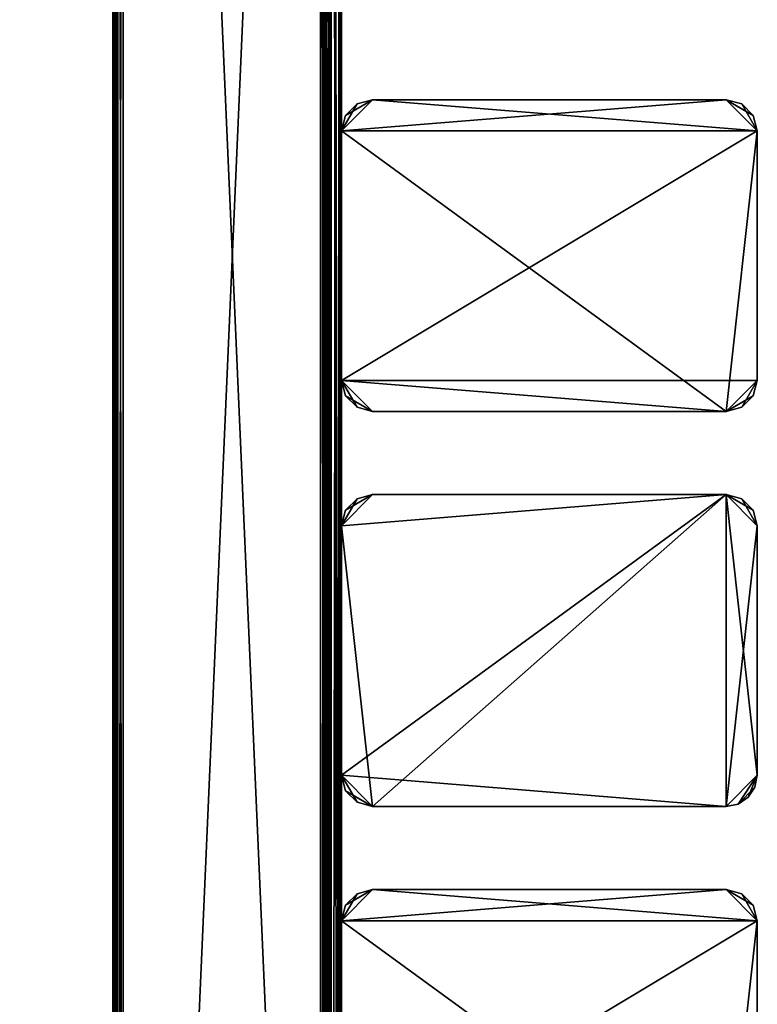
# Model space of a CAD drawing. Extents: x 0 to 142, y 0 to 491.
# Drawn here: x 71 to 142, y 176 to 271 of the extents above; entities that cross this region are included whole.
import ezdxf

# ---------------------------------------------------------------- set-up
doc = ezdxf.new("R2010")
doc.units = 0
doc.header["$MEASUREMENT"] = 0

msp = doc.modelspace()

# ---------------------------------------------------------------- linework, layer by layer
for points in [[(99.900009, 487.999969, 602), (24.900019, 427.999969, 602), (99.900009, 7.999987, 602)], [(99.900009, 7.999987, 601), (24.900019, 67.999992, 601), (99.900009, 487.999969, 601)], [(99.900009, 487.999969, 601), (24.900019, 67.999992, 601), (24.900019, 427.999969, 601)], [(99.900009, 7.999987), (24.900019, 67.999992), (99.900009, 487.999969)], [(99.900009, 487.999969), (24.900019, 67.999992), (24.900019, 427.999969)], [(99.900009, 487.999969, 0.999987), (24.900019, 427.999969, 0.999987), (99.900009, 7.999987, 0.999987)], [(79.900009, 7.999987, 522), (79.900009, 487.999969, 522), (80.033989, 487.999969, 521.5)], [(79.900009, 7.999987, 522), (80.033989, 487.999969, 521.5), (80.033989, 7.999987, 521.5)], [(79.900009, 487.999969, 570), (79.900009, 45.999989, 552), (79.900009, 7.999987, 570)], [(79.900009, 51.999985, 546), (79.900009, 51.196144, 549), (79.900009, 487.999969, 570)], [(79.900009, 487.999969, 570), (79.900009, 51.196144, 549), (79.900009, 48.999996, 551.196167)], [(79.900009, 487.999969, 570), (79.900009, 48.999996, 551.196167), (79.900009, 45.999989, 552)], [(79.900009, 450, 539.999939), (79.900009, 487.999969, 522), (79.900009, 7.999987, 522)], [(79.900009, 450, 552), (79.900009, 48.999996, 540.803833), (79.900009, 487.999969, 570)], [(79.900009, 487.999969, 570), (79.900009, 48.999996, 540.803833), (79.900009, 51.196144, 543)], [(79.900009, 487.999969, 570), (79.900009, 51.196144, 543), (79.900009, 51.999985, 546)], [(80.033989, 487.999969, 31.500011), (80.033989, 7.999987, 31.500011), (79.900009, 7.999987, 32.000004)], [(80.033989, 487.999969, 31.500011), (79.900009, 7.999987, 32.000004), (79.900009, 487.999969, 32.000004)], [(79.900009, 487.999969, 80), (79.900009, 450, 62.000008), (79.900009, 7.999987, 80)], [(79.900009, 48.999996, 50.803841), (79.900009, 450, 50.000011), (79.900009, 487.999969, 32.000004)], [(79.900009, 48.999996, 50.803841), (79.900009, 487.999969, 32.000004), (79.900009, 45.999989, 50.000011)], [(79.900009, 45.999989, 50.000011), (79.900009, 487.999969, 32.000004), (79.900009, 7.999987, 32.000004)], [(79.900009, 487.999969, 80), (79.900009, 7.999987, 80), (80.033989, 7.999987, 80.499992)], [(79.900009, 487.999969, 80), (80.033989, 7.999987, 80.499992), (80.033989, 487.999969, 80.499992)], [(80.033989, 7.999987, 521.5), (80.033989, 487.999969, 521.5), (80.400017, 487.999969, 521.133972)], [(80.033989, 7.999987, 521.5), (80.400017, 487.999969, 521.133972), (80.400017, 7.999987, 521.133972)], [(80.400017, 487.999969, 31.13398), (80.400017, 7.999987, 31.13398), (80.033989, 7.999987, 31.500011)], [(80.400017, 487.999969, 31.13398), (80.033989, 7.999987, 31.500011), (80.033989, 487.999969, 31.500011)], [(80.033989, 487.999969, 80.499992), (80.033989, 7.999987, 80.499992), (80.400017, 7.999987, 80.86602)], [(80.033989, 487.999969, 80.499992), (80.400017, 7.999987, 80.86602), (80.400017, 487.999969, 80.86602)], [(80.400017, 7.999987, 521.133972), (80.400017, 487.999969, 521.133972), (80.900017, 487.999969, 521)], [(80.400017, 7.999987, 521.133972), (80.900017, 487.999969, 521), (80.900017, 7.999987, 521)], [(80.900017, 487.999969, 30.999989), (80.900017, 7.999987, 30.999989), (80.400017, 7.999987, 31.13398)], [(80.900017, 487.999969, 30.999989), (80.400017, 7.999987, 31.13398), (80.400017, 487.999969, 31.13398)], [(80.400017, 487.999969, 80.86602), (80.400017, 7.999987, 80.86602), (80.900017, 7.999987, 81)], [(80.400017, 487.999969, 80.86602), (80.900017, 7.999987, 81), (80.900017, 487.999969, 81)], [(80.900017, 487.999969, 521), (101.900009, 487.999969, 521), (80.900017, 7.999987, 521)], [(80.900017, 7.999987, 521), (101.900009, 487.999969, 521), (101.900009, 7.999987, 521)], [(80.900017, 7.999987, 571), (101.900009, 7.999987, 571), (80.900017, 487.999969, 571)], [(80.900017, 487.999969, 571), (101.900009, 7.999987, 571), (101.900009, 487.999969, 571)], [(80.900017, 7.999987, 81), (101.900009, 7.999987, 81), (80.900017, 487.999969, 81)], [(80.900017, 487.999969, 81), (101.900009, 7.999987, 81), (101.900009, 487.999969, 81)], [(80.900017, 487.999969, 30.999989), (101.900009, 487.999969, 30.999989), (80.900017, 7.999987, 30.999989)], [(80.900017, 7.999987, 30.999989), (101.900009, 487.999969, 30.999989), (101.900009, 7.999987, 30.999989)], [(99.900009, 487.999969, 602), (99.900009, 7.999987, 602), (100.900009, 7.999987, 601.731995)], [(99.900009, 487.999969, 602), (100.900009, 7.999987, 601.731995), (100.900009, 487.999969, 601.731995)], [(100.400017, 487.999969, 600.866028), (100.400017, 7.999987, 600.866028), (99.900009, 7.999987, 601)], [(100.400017, 487.999969, 600.866028), (99.900009, 7.999987, 601), (99.900009, 487.999969, 601)], [(99.900009, 7.999987), (99.900009, 487.999969), (100.900009, 487.999969, 0.267953)], [(99.900009, 7.999987), (100.900009, 487.999969, 0.267953), (100.900009, 7.999987, 0.267953)], [(100.2827, 7.999987, 1.076132), (100.2827, 487.999969, 1.076132), (99.900009, 487.999969, 0.999987)], [(100.2827, 7.999987, 1.076132), (99.900009, 487.999969, 0.999987), (99.900009, 7.999987, 0.999987)], [(100.607124, 7.999987, 1.292884), (100.607124, 487.999969, 1.292884), (100.2827, 487.999969, 1.076132)], [(100.607124, 7.999987, 1.292884), (100.2827, 487.999969, 1.076132), (100.2827, 7.999987, 1.076132)], [(100.766029, 487.999969, 600.5), (100.766029, 7.999987, 600.5), (100.400017, 7.999987, 600.866028)], [(100.766029, 487.999969, 600.5), (100.400017, 7.999987, 600.866028), (100.400017, 487.999969, 600.866028)], [(100.823891, 7.999987, 1.617312), (100.823891, 487.999969, 1.617312), (100.607124, 487.999969, 1.292884)], [(100.823891, 7.999987, 1.617312), (100.607124, 487.999969, 1.292884), (100.607124, 7.999987, 1.292884)], [(100.900009, 487.999969, 600), (100.900009, 7.999987, 600), (100.766029, 7.999987, 600.5)], [(100.900009, 487.999969, 600), (100.766029, 7.999987, 600.5), (100.766029, 487.999969, 600.5)], [(100.900009, 7.999987, 2.000004), (100.900009, 487.999969, 2.000004), (100.823891, 487.999969, 1.617312)], [(100.900009, 7.999987, 2.000004), (100.823891, 487.999969, 1.617312), (100.823891, 7.999987, 1.617312)], [(100.900009, 487.999969, 601.731995), (100.900009, 7.999987, 601.731995), (101.632057, 7.999987, 601)], [(100.900009, 487.999969, 601.731995), (101.632057, 7.999987, 601), (101.632057, 487.999969, 601)], [(100.900009, 97.999992, 582.535889), (100.900009, 99.464088, 584), (100.900009, 487.999969, 600)], [(100.900009, 487.999969, 600), (100.900009, 99.464088, 584), (100.900009, 99.999992, 585.999939)], [(100.900009, 487.999969, 600), (100.900009, 99.999992, 585.999939), (100.900009, 99.464088, 588)], [(100.900009, 487.999969, 600), (100.900009, 399.999969, 590.000061), (100.900009, 97.999992, 582.535889)], [(100.900009, 99.464088, 588), (100.900009, 97.999992, 589.46405), (100.900009, 487.999969, 600)], [(100.900009, 487.999969, 600), (100.900009, 97.999992, 589.46405), (100.900009, 95.999985, 590.000061)], [(100.900009, 487.999969, 600), (100.900009, 95.999985, 590.000061), (100.900009, 7.999987, 600)], [(100.900009, 7.999987, 581), (100.900009, 399.999969, 582), (100.900009, 487.999969, 581)], [(101.900009, 487.999969, 581), (101.900009, 7.999987, 581), (100.900009, 487.999969, 581)], [(100.900009, 487.999969, 581), (101.900009, 7.999987, 581), (100.900009, 7.999987, 581)], [(100.900009, 7.999987, 0.267953), (100.900009, 487.999969, 0.267953), (101.632057, 487.999969, 0.999987)], [(100.900009, 7.999987, 0.267953), (101.632057, 487.999969, 0.999987), (101.632057, 7.999987, 0.999987)], [(100.900009, 97.999992, 12.5359), (100.900009, 487.999969, 2.000004), (100.900009, 95.999985, 11.999994)], [(100.900009, 95.999985, 11.999994), (100.900009, 487.999969, 2.000004), (100.900009, 7.999987, 2.000004)], [(100.900009, 95.999985, 20.000011), (100.900009, 7.999987, 20.999998), (100.900009, 487.999969, 20.999998)], [(100.900009, 95.999985, 20.000011), (100.900009, 487.999969, 20.999998), (100.900009, 97.999992, 19.464106)], [(100.900009, 97.999992, 12.5359), (100.900009, 399.999969, 11.999994), (100.900009, 487.999969, 2.000004)], [(100.900009, 399.999969, 20.000011), (100.900009, 97.999992, 19.464106), (100.900009, 487.999969, 20.999998)], [(101.632057, 487.999969, 601), (101.632057, 7.999987, 601), (101.900009, 7.999987, 600)], [(101.632057, 487.999969, 601), (101.900009, 7.999987, 600), (101.900009, 487.999969, 600)], [(101.632057, 7.999987, 0.999987), (101.632057, 487.999969, 0.999987), (101.900009, 487.999969, 2.000004)], [(101.632057, 7.999987, 0.999987), (101.900009, 487.999969, 2.000004), (101.900009, 7.999987, 2.000004)], [(101.900009, 95.999985, 582), (101.900009, 7.999987, 581), (101.900009, 487.999969, 581)], [(101.900009, 95.999985, 582), (101.900009, 487.999969, 581), (101.900009, 97.999992, 582.535889)], [(101.900009, 7.999987, 600), (101.900009, 399.999969, 590.000061), (101.900009, 487.999969, 600)], [(101.900009, 399.999969, 582), (101.900009, 97.999992, 582.535889), (101.900009, 487.999969, 581)], [(101.900009, 97.999992, 19.464106), (101.900009, 99.464088, 18.000008), (101.900009, 487.999969, 2.000004)], [(101.900009, 487.999969, 2.000004), (101.900009, 99.464088, 18.000008), (101.900009, 99.999992, 16.000002)], [(101.900009, 487.999969, 2.000004), (101.900009, 99.999992, 16.000002), (101.900009, 99.464088, 13.999998)], [(101.900009, 399.999969, 11.999994), (101.900009, 97.999992, 19.464106), (101.900009, 487.999969, 2.000004)], [(101.900009, 99.464088, 13.999998), (101.900009, 97.999992, 12.5359), (101.900009, 487.999969, 2.000004)], [(101.900009, 487.999969, 2.000004), (101.900009, 97.999992, 12.5359), (101.900009, 95.999985, 11.999994)], [(101.900009, 487.999969, 2.000004), (101.900009, 95.999985, 11.999994), (101.900009, 7.999987, 2.000004)], [(101.900009, 7.999987, 20.999998), (101.900009, 399.999969, 20.000011), (101.900009, 487.999969, 20.999998)], [(79.900009, 447, 551.196167), (79.900009, 48.999996, 540.803833), (79.900009, 450, 552)], [(79.900009, 7.999987, 522), (79.900009, 447, 540.803833), (79.900009, 450, 539.999939)], [(79.900009, 450, 62.000008), (79.900009, 447, 61.196148), (79.900009, 7.999987, 80)], [(79.900009, 447, 50.803841), (79.900009, 450, 50.000011), (79.900009, 48.999996, 50.803841)], [(79.900009, 444.803833, 549), (79.900009, 45.999989, 539.999939), (79.900009, 447, 551.196167)], [(79.900009, 447, 551.196167), (79.900009, 45.999989, 539.999939), (79.900009, 48.999996, 540.803833)], [(79.900009, 7.999987, 522), (79.900009, 444.803833, 543), (79.900009, 447, 540.803833)], [(79.900009, 7.999987, 80), (79.900009, 447, 61.196148), (79.900009, 444.803833, 59)], [(79.900009, 447, 50.803841), (79.900009, 48.999996, 50.803841), (79.900009, 444.803833, 53.000004)], [(79.900009, 444.803833, 549), (79.900009, 444, 546), (79.900009, 45.999989, 539.999939)], [(79.900009, 45.999989, 539.999939), (79.900009, 444, 546), (79.900009, 444.803833, 543)], [(79.900009, 45.999989, 539.999939), (79.900009, 444.803833, 543), (79.900009, 7.999987, 522)], [(79.900009, 7.999987, 80), (79.900009, 444.803833, 59), (79.900009, 45.999989, 62.000008)], [(79.900009, 45.999989, 62.000008), (79.900009, 444.803833, 59), (79.900009, 48.999996, 61.196148)], [(79.900009, 444.803833, 53.000004), (79.900009, 48.999996, 50.803841), (79.900009, 51.196144, 53.000004)], [(79.900009, 444.803833, 53.000004), (79.900009, 51.196144, 53.000004), (79.900009, 444, 55.999992)], [(79.900009, 444, 55.999992), (79.900009, 51.999985, 55.999992), (79.900009, 444.803833, 59)], [(79.900009, 444.803833, 59), (79.900009, 51.999985, 55.999992), (79.900009, 51.196144, 59)], [(79.900009, 444.803833, 59), (79.900009, 51.196144, 59), (79.900009, 48.999996, 61.196148)], [(79.900009, 444, 55.999992), (79.900009, 51.196144, 53.000004), (79.900009, 51.999985, 55.999992)], [(99.900009, 7.999987, 602), (24.900019, 427.999969, 602), (24.900019, 67.999992, 602)], [(99.900009, 7.999987, 0.999987), (24.900019, 427.999969, 0.999987), (24.900019, 67.999992, 0.999987)], [(100.900009, 97.999992, 582.535889), (100.900009, 399.999969, 590.000061), (100.900009, 398, 589.46405)], [(100.900009, 7.999987, 581), (100.900009, 398, 582.535889), (100.900009, 399.999969, 582)], [(100.900009, 398, 19.464106), (100.900009, 99.464088, 13.999998), (100.900009, 399.999969, 20.000011)], [(100.900009, 399.999969, 20.000011), (100.900009, 99.464088, 13.999998), (100.900009, 99.999992, 16.000002)], [(100.900009, 399.999969, 20.000011), (100.900009, 99.999992, 16.000002), (100.900009, 99.464088, 18.000008)], [(100.900009, 97.999992, 12.5359), (100.900009, 398, 12.5359), (100.900009, 399.999969, 11.999994)], [(100.900009, 99.464088, 18.000008), (100.900009, 97.999992, 19.464106), (100.900009, 399.999969, 20.000011)], [(101.900009, 399.999969, 582), (101.900009, 99.999992, 585.999939), (101.900009, 99.464088, 584)], [(101.900009, 7.999987, 600), (101.900009, 398, 589.46405), (101.900009, 399.999969, 590.000061)], [(101.900009, 398, 582.535889), (101.900009, 97.999992, 589.46405), (101.900009, 399.999969, 582)], [(101.900009, 399.999969, 582), (101.900009, 97.999992, 589.46405), (101.900009, 99.464088, 588)], [(101.900009, 399.999969, 582), (101.900009, 99.464088, 588), (101.900009, 99.999992, 585.999939)], [(101.900009, 99.464088, 584), (101.900009, 97.999992, 582.535889), (101.900009, 399.999969, 582)], [(101.900009, 398, 12.5359), (101.900009, 97.999992, 19.464106), (101.900009, 399.999969, 11.999994)], [(101.900009, 7.999987, 20.999998), (101.900009, 398, 19.464106), (101.900009, 399.999969, 20.000011)], [(100.900009, 97.999992, 582.535889), (100.900009, 398, 589.46405), (100.900009, 95.999985, 582)], [(100.900009, 95.999985, 582), (100.900009, 398, 589.46405), (100.900009, 396.535889, 588)], [(100.900009, 396.535889, 584), (100.900009, 398, 582.535889), (100.900009, 7.999987, 581)], [(100.900009, 398, 19.464106), (100.900009, 97.999992, 12.5359), (100.900009, 99.464088, 13.999998)], [(100.900009, 398, 19.464106), (100.900009, 396.535889, 18.000008), (100.900009, 97.999992, 12.5359)], [(100.900009, 396.535889, 13.999998), (100.900009, 398, 12.5359), (100.900009, 97.999992, 12.5359)], [(101.900009, 396.535889, 588), (101.900009, 398, 589.46405), (101.900009, 7.999987, 600)], [(101.900009, 396.535889, 584), (101.900009, 95.999985, 590.000061), (101.900009, 398, 582.535889)], [(101.900009, 398, 582.535889), (101.900009, 95.999985, 590.000061), (101.900009, 97.999992, 589.46405)], [(101.900009, 396.535889, 13.999998), (101.900009, 95.999985, 20.000011), (101.900009, 398, 12.5359)], [(101.900009, 398, 12.5359), (101.900009, 95.999985, 20.000011), (101.900009, 97.999992, 19.464106)], [(101.900009, 7.999987, 20.999998), (101.900009, 396.535889, 18.000008), (101.900009, 398, 19.464106)], [(100.900009, 95.999985, 582), (100.900009, 396.535889, 588), (100.900009, 396, 585.999939)], [(100.900009, 396, 585.999939), (100.900009, 396.535889, 584), (100.900009, 95.999985, 582)], [(100.900009, 95.999985, 582), (100.900009, 396.535889, 584), (100.900009, 7.999987, 581)], [(100.900009, 97.999992, 12.5359), (100.900009, 396.535889, 18.000008), (100.900009, 396, 16.000002)], [(100.900009, 97.999992, 12.5359), (100.900009, 396, 16.000002), (100.900009, 396.535889, 13.999998)], [(101.900009, 396, 585.999939), (101.900009, 396.535889, 588), (101.900009, 7.999987, 600)], [(101.900009, 396, 585.999939), (101.900009, 7.999987, 600), (101.900009, 396.535889, 584)], [(101.900009, 396.535889, 584), (101.900009, 7.999987, 600), (101.900009, 95.999985, 590.000061)], [(101.900009, 396.535889, 13.999998), (101.900009, 396, 16.000002), (101.900009, 95.999985, 20.000011)], [(101.900009, 95.999985, 20.000011), (101.900009, 396, 16.000002), (101.900009, 396.535889, 18.000008)], [(101.900009, 95.999985, 20.000011), (101.900009, 396.535889, 18.000008), (101.900009, 7.999987, 20.999998)], [(104.900017, 262.999969, 601), (102.301941, 261.5, 601), (101.900009, 260, 601)], [(104.900017, 262.999969, 601), (101.900009, 260, 601), (138.900009, 262.999969, 601)], [(141.900009, 260, 601), (138.900009, 262.999969, 601), (101.900009, 260, 601)], [(104.900017, 262.999969, 0.999987), (141.900009, 260, 0.999987), (101.900009, 260, 0.999987)], [(104.900017, 262.999969, 0.999987), (101.900009, 260, 0.999987), (103.400009, 262.598053, 0.999987)], [(103.400009, 262.598053, 0.999987), (101.900009, 260, 0.999987), (102.301941, 261.5, 0.999987)], [(103.400009, 262.598053, 601), (102.301941, 261.5, 601), (104.900017, 262.999969, 601)], [(103.400009, 262.598053, 601), (103.400009, 262.598053, 0.999987), (102.301941, 261.5, 0.999987)], [(103.400009, 262.598053, 601), (102.301941, 261.5, 0.999987), (102.301941, 261.5, 601)], [(104.900017, 262.999969, 601), (104.900017, 262.999969, 0.999987), (103.400009, 262.598053, 0.999987)], [(104.900017, 262.999969, 601), (103.400009, 262.598053, 0.999987), (103.400009, 262.598053, 601)], [(104.900017, 262.999969, 601), (138.900009, 262.999969, 601), (104.900017, 262.999969, 0.999987)], [(104.900017, 262.999969, 0.999987), (138.900009, 262.999969, 601), (138.900009, 262.999969, 0.999987)], [(138.900009, 262.999969, 0.999987), (141.900009, 260, 0.999987), (104.900017, 262.999969, 0.999987)], [(140.400024, 262.598053, 601), (138.900009, 262.999969, 601), (141.900009, 260, 601)], [(140.400024, 262.598053, 601), (140.400024, 262.598053, 0.999987), (138.900009, 262.999969, 0.999987)], [(140.400024, 262.598053, 601), (138.900009, 262.999969, 0.999987), (138.900009, 262.999969, 601)], [(140.400024, 262.598053, 0.999987), (141.498093, 261.5, 0.999987), (138.900009, 262.999969, 0.999987)], [(138.900009, 262.999969, 0.999987), (141.498093, 261.5, 0.999987), (141.900009, 260, 0.999987)], [(141.900009, 260, 601), (141.498093, 261.5, 601), (140.400024, 262.598053, 601)], [(141.498093, 261.5, 601), (141.498093, 261.5, 0.999987), (140.400024, 262.598053, 0.999987)], [(141.498093, 261.5, 601), (140.400024, 262.598053, 0.999987), (140.400024, 262.598053, 601)], [(102.301941, 261.5, 601), (102.301941, 261.5, 0.999987), (101.900009, 260, 0.999987)], [(102.301941, 261.5, 601), (101.900009, 260, 0.999987), (101.900009, 260, 601)], [(141.900009, 260, 601), (141.900009, 260, 0.999987), (141.498093, 261.5, 0.999987)], [(141.900009, 260, 601), (141.498093, 261.5, 0.999987), (141.498093, 261.5, 601)], [(141.900009, 260, 601), (101.900009, 260, 601), (138.900009, 233, 601)], [(138.900009, 233, 601), (101.900009, 260, 601), (101.900009, 235.999985, 601)], [(101.900009, 260, 0.999987), (141.900009, 260, 0.999987), (101.900009, 235.999985, 0.999987)], [(101.900009, 235.999985, 0.999987), (141.900009, 260, 0.999987), (141.900009, 235.999985, 0.999987)], [(138.900009, 233, 601), (141.900009, 235.999985, 601), (141.900009, 260, 601)], [(141.900009, 260, 601), (141.900009, 235.999985, 601), (141.900009, 260, 0.999987)], [(141.900009, 260, 0.999987), (141.900009, 235.999985, 601), (141.900009, 235.999985, 0.999987)], [(101.900009, 235.999985, 601), (101.900009, 235.999985, 0.999987), (102.301941, 234.499985, 0.999987)], [(101.900009, 235.999985, 601), (102.301941, 234.499985, 0.999987), (102.301941, 234.499985, 601)], [(101.900009, 235.999985, 601), (102.301941, 234.499985, 601), (103.400009, 233.401932, 601)], [(138.900009, 233, 601), (101.900009, 235.999985, 601), (104.900017, 233, 601)], [(104.900017, 233, 601), (101.900009, 235.999985, 601), (103.400009, 233.401932, 601)], [(104.900017, 233, 0.999987), (102.301941, 234.499985, 0.999987), (101.900009, 235.999985, 0.999987)], [(104.900017, 233, 0.999987), (101.900009, 235.999985, 0.999987), (138.900009, 233, 0.999987)], [(138.900009, 233, 0.999987), (101.900009, 235.999985, 0.999987), (141.900009, 235.999985, 0.999987)], [(138.900009, 233, 601), (141.498093, 234.499985, 601), (141.900009, 235.999985, 601)], [(138.900009, 233, 0.999987), (141.900009, 235.999985, 0.999987), (140.400024, 233.401932, 0.999987)], [(140.400024, 233.401932, 0.999987), (141.900009, 235.999985, 0.999987), (141.498093, 234.499985, 0.999987)], [(141.498093, 234.499985, 601), (141.498093, 234.499985, 0.999987), (141.900009, 235.999985, 0.999987)], [(141.498093, 234.499985, 601), (141.900009, 235.999985, 0.999987), (141.900009, 235.999985, 601)], [(102.301941, 234.499985, 601), (102.301941, 234.499985, 0.999987), (103.400009, 233.401932, 0.999987)], [(102.301941, 234.499985, 601), (103.400009, 233.401932, 0.999987), (103.400009, 233.401932, 601)], [(103.400009, 233.401932, 0.999987), (102.301941, 234.499985, 0.999987), (104.900017, 233, 0.999987)], [(140.400024, 233.401932, 601), (141.498093, 234.499985, 601), (138.900009, 233, 601)], [(140.400024, 233.401932, 601), (140.400024, 233.401932, 0.999987), (141.498093, 234.499985, 0.999987)], [(140.400024, 233.401932, 601), (141.498093, 234.499985, 0.999987), (141.498093, 234.499985, 601)], [(103.400009, 233.401932, 601), (103.400009, 233.401932, 0.999987), (104.900017, 233, 0.999987)], [(103.400009, 233.401932, 601), (104.900017, 233, 0.999987), (104.900017, 233, 601)], [(138.900009, 233, 601), (138.900009, 233, 0.999987), (140.400024, 233.401932, 0.999987)], [(138.900009, 233, 601), (140.400024, 233.401932, 0.999987), (140.400024, 233.401932, 601)], [(138.900009, 233, 601), (104.900017, 233, 601), (138.900009, 233, 0.999987)], [(138.900009, 233, 0.999987), (104.900017, 233, 601), (104.900017, 233, 0.999987)], [(104.900017, 225, 601), (102.301941, 223.5, 601), (101.900009, 221.999985, 601)], [(101.900009, 221.999985, 601), (104.900017, 195, 601), (138.900009, 225, 601)], [(101.900009, 221.999985, 601), (138.900009, 225, 601), (104.900017, 225, 601)], [(101.900009, 198, 0.999987), (101.900009, 221.999985, 0.999987), (138.900009, 225, 0.999987)], [(101.900009, 221.999985, 0.999987), (103.400009, 224.598068, 0.999987), (104.900017, 225, 0.999987)], [(101.900009, 221.999985, 0.999987), (104.900017, 225, 0.999987), (138.900009, 225, 0.999987)], [(138.900009, 195, 0.999987), (101.900009, 198, 0.999987), (138.900009, 225, 0.999987)], [(102.301941, 223.5, 0.999987), (103.400009, 224.598068, 0.999987), (101.900009, 221.999985, 0.999987)], [(103.400009, 224.598068, 601), (102.301941, 223.5, 601), (104.900017, 225, 601)], [(103.400009, 224.598068, 601), (103.400009, 224.598068, 0.999987), (102.301941, 223.5, 0.999987)], [(103.400009, 224.598068, 601), (102.301941, 223.5, 0.999987), (102.301941, 223.5, 601)], [(104.900017, 225, 601), (104.900017, 225, 0.999987), (103.400009, 224.598068, 0.999987)], [(104.900017, 225, 601), (103.400009, 224.598068, 0.999987), (103.400009, 224.598068, 601)], [(104.900017, 195, 601), (138.900009, 195, 601), (138.900009, 225, 601)], [(104.900017, 225, 601), (138.900009, 225, 601), (104.900017, 225, 0.999987)], [(104.900017, 225, 0.999987), (138.900009, 225, 601), (138.900009, 225, 0.999987)], [(141.900009, 221.999985, 601), (140.400024, 224.598068, 601), (138.900009, 225, 601)], [(141.900009, 221.999985, 601), (138.900009, 225, 601), (141.900009, 198, 601)], [(141.900009, 198, 601), (138.900009, 225, 601), (138.900009, 195, 601)], [(140.400024, 224.598068, 601), (140.400024, 224.598068, 0.999987), (138.900009, 225, 0.999987)], [(140.400024, 224.598068, 601), (138.900009, 225, 0.999987), (138.900009, 225, 601)], [(138.900009, 225, 0.999987), (140.400024, 224.598068, 0.999987), (141.498093, 223.5, 0.999987)], [(138.900009, 195, 0.999987), (138.900009, 225, 0.999987), (141.900009, 221.999985, 0.999987)], [(141.900009, 221.999985, 0.999987), (138.900009, 225, 0.999987), (141.498093, 223.5, 0.999987)], [(141.498093, 223.5, 601), (140.400024, 224.598068, 601), (141.900009, 221.999985, 601)], [(141.498093, 223.5, 601), (141.498093, 223.5, 0.999987), (140.400024, 224.598068, 0.999987)], [(141.498093, 223.5, 601), (140.400024, 224.598068, 0.999987), (140.400024, 224.598068, 601)], [(102.301941, 223.5, 601), (102.301941, 223.5, 0.999987), (101.900009, 221.999985, 0.999987)], [(102.301941, 223.5, 601), (101.900009, 221.999985, 0.999987), (101.900009, 221.999985, 601)], [(141.900009, 221.999985, 601), (141.900009, 221.999985, 0.999987), (141.498093, 223.5, 0.999987)], [(141.900009, 221.999985, 601), (141.498093, 223.5, 0.999987), (141.498093, 223.5, 601)], [(101.900009, 198, 601), (104.900017, 195, 601), (101.900009, 221.999985, 601)], [(141.900009, 221.999985, 0.999987), (141.900009, 198, 0.999987), (138.900009, 195, 0.999987)], [(141.900009, 221.999985, 601), (141.900009, 198, 601), (141.900009, 221.999985, 0.999987)], [(141.900009, 221.999985, 0.999987), (141.900009, 198, 601), (141.900009, 198, 0.999987)], [(101.900009, 198, 601), (101.900009, 198, 0.999987), (102.301941, 196.499985, 0.999987)], [(101.900009, 198, 601), (102.301941, 196.499985, 0.999987), (102.301941, 196.499985, 601)], [(102.301941, 196.499985, 601), (103.400009, 195.401917, 601), (101.900009, 198, 601)], [(101.900009, 198, 601), (103.400009, 195.401917, 601), (104.900017, 195, 601)], [(104.900017, 195, 0.999987), (102.301941, 196.499985, 0.999987), (101.900009, 198, 0.999987)], [(104.900017, 195, 0.999987), (101.900009, 198, 0.999987), (138.900009, 195, 0.999987)], [(141.900009, 198, 601), (138.900009, 195, 601), (140.04805, 195.228348, 601)], [(141.900009, 198, 0.999987), (140.04805, 195.228348, 0.999987), (138.900009, 195, 0.999987)], [(140.04805, 195.228348, 601), (141.671661, 196.851944, 601), (141.900009, 198, 601)], [(141.900009, 198, 0.999987), (141.021347, 195.878662, 0.999987), (140.04805, 195.228348, 0.999987)], [(141.671661, 196.851944, 0.999987), (141.021347, 195.878662, 0.999987), (141.900009, 198, 0.999987)], [(141.671661, 196.851944, 601), (141.671661, 196.851944, 0.999987), (141.900009, 198, 0.999987)], [(141.671661, 196.851944, 601), (141.900009, 198, 0.999987), (141.900009, 198, 601)], [(102.301941, 196.499985, 601), (102.301941, 196.499985, 0.999987), (103.400009, 195.401917, 0.999987)], [(102.301941, 196.499985, 601), (103.400009, 195.401917, 0.999987), (103.400009, 195.401917, 601)], [(103.400009, 195.401917, 0.999987), (102.301941, 196.499985, 0.999987), (104.900017, 195, 0.999987)], [(141.021347, 195.878662, 601), (141.671661, 196.851944, 601), (140.04805, 195.228348, 601)], [(141.021347, 195.878662, 601), (141.021347, 195.878662, 0.999987), (141.671661, 196.851944, 0.999987)], [(141.021347, 195.878662, 601), (141.671661, 196.851944, 0.999987), (141.671661, 196.851944, 601)], [(103.400009, 195.401917, 601), (103.400009, 195.401917, 0.999987), (104.900017, 195, 0.999987)], [(103.400009, 195.401917, 601), (104.900017, 195, 0.999987), (104.900017, 195, 601)], [(138.900009, 195, 601), (138.900009, 195, 0.999987), (140.04805, 195.228348, 0.999987)], [(138.900009, 195, 601), (140.04805, 195.228348, 0.999987), (140.04805, 195.228348, 601)], [(140.04805, 195.228348, 601), (140.04805, 195.228348, 0.999987), (141.021347, 195.878662, 0.999987)], [(140.04805, 195.228348, 601), (141.021347, 195.878662, 0.999987), (141.021347, 195.878662, 601)], [(138.900009, 195, 601), (104.900017, 195, 601), (138.900009, 195, 0.999987)], [(138.900009, 195, 0.999987), (104.900017, 195, 601), (104.900017, 195, 0.999987)], [(104.900017, 186.999985, 601), (102.301941, 185.5, 601), (101.900009, 183.999985, 601)], [(104.900017, 186.999985, 601), (101.900009, 183.999985, 601), (138.900009, 186.999985, 601)], [(141.900009, 183.999985, 601), (138.900009, 186.999985, 601), (101.900009, 183.999985, 601)], [(104.900017, 186.999985, 0.999987), (141.900009, 183.999985, 0.999987), (101.900009, 183.999985, 0.999987)], [(104.900017, 186.999985, 0.999987), (101.900009, 183.999985, 0.999987), (103.400009, 186.598068, 0.999987)], [(103.400009, 186.598068, 601), (102.301941, 185.5, 601), (104.900017, 186.999985, 601)], [(104.900017, 186.999985, 601), (104.900017, 186.999985, 0.999987), (103.400009, 186.598068, 0.999987)], [(104.900017, 186.999985, 601), (103.400009, 186.598068, 0.999987), (103.400009, 186.598068, 601)], [(104.900017, 186.999985, 601), (138.900009, 186.999985, 601), (104.900017, 186.999985, 0.999987)], [(104.900017, 186.999985, 0.999987), (138.900009, 186.999985, 601), (138.900009, 186.999985, 0.999987)], [(138.900009, 186.999985, 0.999987), (141.900009, 183.999985, 0.999987), (104.900017, 186.999985, 0.999987)], [(140.400024, 186.598068, 601), (138.900009, 186.999985, 601), (141.900009, 183.999985, 601)], [(140.400024, 186.598068, 601), (140.400024, 186.598068, 0.999987), (138.900009, 186.999985, 0.999987)], [(140.400024, 186.598068, 601), (138.900009, 186.999985, 0.999987), (138.900009, 186.999985, 601)], [(140.400024, 186.598068, 0.999987), (141.498093, 185.5, 0.999987), (138.900009, 186.999985, 0.999987)], [(138.900009, 186.999985, 0.999987), (141.498093, 185.5, 0.999987), (141.900009, 183.999985, 0.999987)], [(103.400009, 186.598068, 0.999987), (101.900009, 183.999985, 0.999987), (102.301941, 185.5, 0.999987)], [(103.400009, 186.598068, 601), (103.400009, 186.598068, 0.999987), (102.301941, 185.5, 0.999987)], [(103.400009, 186.598068, 601), (102.301941, 185.5, 0.999987), (102.301941, 185.5, 601)], [(141.900009, 183.999985, 601), (141.498093, 185.5, 601), (140.400024, 186.598068, 601)], [(141.498093, 185.5, 601), (141.498093, 185.5, 0.999987), (140.400024, 186.598068, 0.999987)], [(141.498093, 185.5, 601), (140.400024, 186.598068, 0.999987), (140.400024, 186.598068, 601)], [(102.301941, 185.5, 601), (102.301941, 185.5, 0.999987), (101.900009, 183.999985, 0.999987)], [(102.301941, 185.5, 601), (101.900009, 183.999985, 0.999987), (101.900009, 183.999985, 601)], [(141.900009, 183.999985, 601), (141.900009, 183.999985, 0.999987), (141.498093, 185.5, 0.999987)], [(141.900009, 183.999985, 601), (141.498093, 185.5, 0.999987), (141.498093, 185.5, 601)], [(141.900009, 183.999985, 601), (101.900009, 183.999985, 601), (138.900009, 156.999985, 601)], [(138.900009, 156.999985, 601), (101.900009, 183.999985, 601), (101.900009, 160, 601)], [(101.900009, 175.499985, 50.000011), (101.900009, 178.5, 50.803841), (101.900009, 183.999985, 0.999987)], [(101.900009, 175.499985, 50.000011), (101.900009, 183.999985, 0.999987), (101.900009, 172.499985, 50.803841)], [(101.900009, 172.499985, 50.803841), (101.900009, 183.999985, 0.999987), (101.900009, 160, 0.999987)], [(101.900009, 174.499985, 546), (101.900009, 173.696152, 549), (101.900009, 183.999985, 601)], [(101.900009, 183.999985, 601), (101.900009, 173.696152, 549), (101.900009, 171.5, 551.196167)], [(101.900009, 183.999985, 601), (101.900009, 171.5, 551.196167), (101.900009, 160, 601)], [(101.900009, 178.5, 50.803841), (101.900009, 180.696152, 53.000004), (101.900009, 183.999985, 0.999987)], [(101.900009, 183.999985, 0.999987), (101.900009, 180.696152, 53.000004), (101.900009, 181.499985, 55.999992)], [(101.900009, 183.999985, 0.999987), (101.900009, 181.499985, 55.999992), (101.900009, 183.999985, 601)], [(101.900009, 183.999985, 601), (101.900009, 181.499985, 55.999992), (101.900009, 180.696152, 59)], [(101.900009, 183.999985, 601), (101.900009, 180.696152, 59), (101.900009, 174.499985, 546)], [(101.900009, 183.999985, 0.999987), (141.900009, 183.999985, 0.999987), (101.900009, 160, 0.999987)], [(101.900009, 160, 0.999987), (141.900009, 183.999985, 0.999987), (141.900009, 160, 0.999987)], [(138.900009, 156.999985, 601), (141.900009, 160, 601), (141.900009, 183.999985, 601)], [(141.900009, 183.999985, 601), (141.900009, 160, 601), (141.900009, 183.999985, 0.999987)], [(141.900009, 183.999985, 0.999987), (141.900009, 160, 601), (141.900009, 160, 0.999987)], [(101.900009, 174.499985, 546), (101.900009, 180.696152, 59), (101.900009, 178.5, 61.196148)], [(101.900009, 174.499985, 546), (101.900009, 178.5, 61.196148), (101.900009, 175.499985, 62.000008)]]:
    msp.add_3dface(points)

doc.saveas('drawing.dxf')
